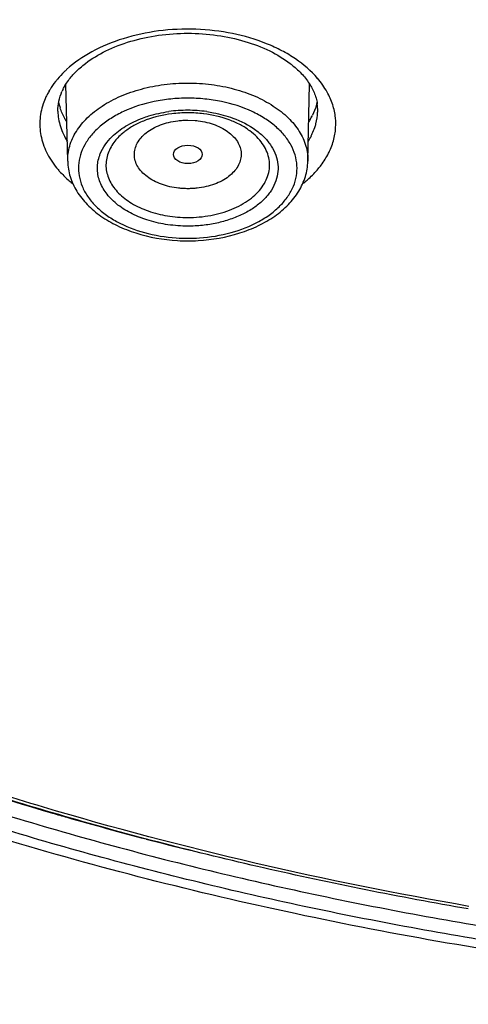
# Model space of a CAD drawing. Units: inches. Extents: x 0 to 50, y 0 to 50.
# Drawn here: x 23.4 to 23.9, y 17.4 to 18.5 of the extents above; entities that cross this region are included whole.
import ezdxf

# ---------------------------------------------------------------- set-up
doc = ezdxf.new("R2010")
doc.units = ezdxf.units.IN
doc.header["$LTSCALE"] = 3.259259
doc.header["$MEASUREMENT"] = 0
doc.layers.get('0').update_dxf_attribs({"linetype": 'CONTINUOUS'})

msp = doc.modelspace()

# ---------------------------------------------------------------- linework, layer by layer
at = {"color": 7, "linetype": 'Continuous'}
for p, q in [((23.4705, 18.3425), (23.4686, 18.4266)), ((23.7331, 18.3425), (23.735, 18.4266))]:
    msp.add_line(p, q, dxfattribs=at)
at = {"color": 9, "linetype": 'Continuous'}
msp.add_line((23.6017, 18.3874), (23.61, 18.387), dxfattribs=at)
for centre, radius, start, end in [((23.6708, 18.3706), 0.096, 35.0796, 40.6581), ((23.6784, 18.3759), 0.0867, 29.1575, 35.1284), ((23.5218, 18.3778), 0.0827, 150.0548, 153.102), ((23.524, 18.3765), 0.0853, 148.562, 150.0578), ((23.6018, 18.2457), 0.1525, 89.994, 97.7864), ((23.6018, 18.2453), 0.1529, 82.2237, 89.9957), ((23.6855, 18.3986), 0.0584, 357.602, 358.6972), ((23.6709, 18.404), 0.0741, 327.856, 333.0666), ((23.5547, 18.4173), 0.1267, 229.3585, 231.814), ((23.648, 18.4185), 0.1282, 308.2011, 310.0365), ((23.6018, 18.4434), 0.1851, 266.0571, 269.9957), ((23.6018, 18.4434), 0.1851, 270.0043, 273.9421), ((24.5403, 21.3597), 3.8846, 253.76, 254.0028), ((24.5525, 21.4028), 3.9294, 254.004, 255.3123), ((24.5723, 21.4772), 4.0064, 255.3087, 256.0191)]:
    msp.add_arc(centre, radius, start, end, dxfattribs=at)
at = {"color": 7, "linetype": 'Continuous'}
for centre, radius, start, end in [((23.5182, 18.3947), 0.0591, 153.1048, 155.8412), ((23.5217, 18.4202), 0.0625, 192.0801, 197.9741), ((23.6966, 18.3983), 0.0473, 358.7375, 8.6157), ((23.6018, 18.2546), 0.1408, 93.538, 97.063), ((23.6018, 18.2541), 0.1413, 90.0041, 93.5438), ((23.6018, 18.2544), 0.141, 82.9281, 90.002), ((23.6733, 18.4237), 0.0718, 331.5181, 333.1166), ((23.6747, 18.423), 0.0703, 333.1177, 334.4988), ((23.6711, 18.425), 0.0744, 327.8945, 331.5128), ((23.6018, 18.4528), 0.1973, 266.7175, 269.9978), ((23.6018, 18.4528), 0.1973, 270.0023, 273.2954)]:
    msp.add_arc(centre, radius, start, end, dxfattribs=at)
msp.add_ellipse((23.6019, 18.35), major_axis=(0.0157, 0), ratio=0.641123, dxfattribs=at)
at = {"color": 9, "linetype": 'Continuous'}
for points, knots in [([(25.418, 17.4949), (25.339, 17.4814), (25.1797, 17.4588), (24.9385, 17.4377), (24.6954, 17.4295), (24.3718, 17.4356), (24.0509, 17.4671), (23.7371, 17.5242), (23.5092, 17.579), (23.2891, 17.6457), (23.0783, 17.7238), (22.8781, 17.8128), (22.6901, 17.912), (22.5154, 18.0208), (22.3553, 18.1386), (22.2337, 18.2444), (22.145, 18.3329), (22.0636, 18.4219), (21.9724, 18.5371), (21.8802, 18.6822), (21.807, 18.8318), (21.7534, 18.9849), (21.7196, 19.1404), (21.7061, 19.2973), (21.7129, 19.4543), (21.7399, 19.6104), (21.7871, 19.7644), (21.8538, 19.9153), (21.9398, 20.062), (22.0442, 20.2035), (22.1665, 20.3388), (22.3056, 20.4672), (22.4607, 20.5877), (22.5721, 20.661), (22.63, 20.6962)], [0, 0, 0, 0, 0.037907, 0.076156, 0.114572, 0.153009, 0.229311, 0.266902, 0.30392, 0.340234, 0.375724, 0.410286, 0.443832, 0.476297, 0.507637, 0.537839, 0.552521, 0.566927, 0.594936, 0.621963, 0.648131, 0.673605, 0.69858, 0.723279, 0.747938, 0.772796, 0.798081, 0.824, 0.850726, 0.878397, 0.907115, 0.936941, 0.967905, 1, 1, 1, 1]), ([(22.6473, 20.6865), (22.5898, 20.6517), (22.4793, 20.579), (22.3253, 20.4595), (22.1871, 20.3323), (22.0657, 20.1981), (21.9619, 20.0578), (21.8765, 19.9124), (21.81, 19.7628), (21.763, 19.61), (21.7359, 19.4552), (21.7289, 19.2995), (21.7421, 19.1439), (21.7753, 18.9896), (21.8283, 18.8377), (21.9006, 18.6893), (21.9918, 18.5453), (22.082, 18.4309), (22.1626, 18.3426), (22.2504, 18.2548), (22.3708, 18.1497), (22.5294, 18.0327), (22.7024, 17.9246), (22.8887, 17.826), (23.087, 17.7376), (23.2959, 17.66), (23.5141, 17.5937), (23.7401, 17.5391), (24.0511, 17.4821), (24.3694, 17.4505), (24.6903, 17.4441), (24.9314, 17.4521), (25.1707, 17.4727), (25.3289, 17.495), (25.4072, 17.5082)], [0, 0, 0, 0, 0.032109, 0.063088, 0.092929, 0.121662, 0.149347, 0.176086, 0.202016, 0.227311, 0.252176, 0.276839, 0.301539, 0.326512, 0.351981, 0.378142, 0.405158, 0.433155, 0.447555, 0.46223, 0.492418, 0.523744, 0.556194, 0.589727, 0.624276, 0.659755, 0.69606, 0.733071, 0.770657, 0.846957, 0.885398, 0.923821, 0.96208, 1, 1, 1, 1]), ([(23.9092, 17.5282), (23.7523, 17.5553), (23.5212, 17.6086), (23.225, 17.7065), (23.0155, 17.7911), (22.818, 17.8868), (22.634, 17.993), (22.4647, 18.1089), (22.3115, 18.2338), (22.1754, 18.3666), (22.0575, 18.5066), (21.9586, 18.6527), (21.8796, 18.8038), (21.8211, 18.9589), (21.7835, 19.1167), (21.7672, 19.2761), (21.7707, 19.3825), (21.776, 19.4352)], [0, 0, 0, 0, 0.152502, 0.226512, 0.298661, 0.368732, 0.436556, 0.502014, 0.565045, 0.62566, 0.683944, 0.740065, 0.79428, 0.846931, 0.898439, 0.949288, 1, 1, 1, 1]), ([(21.7443, 19.2982), (21.7456, 19.2542), (21.753, 19.1661), (21.7785, 19.035), (21.8184, 18.9055), (21.8724, 18.7782), (21.9402, 18.6536), (22.0502, 18.4897), (22.1856, 18.3365), (22.3416, 18.1958), (22.4719, 18.0941), (22.613, 17.9986), (22.7643, 17.9097), (22.9248, 17.8278), (23.1528, 17.7275), (23.3317, 17.6657), (23.4539, 17.6301)], [0, 0, 0, 0, 0.051758, 0.103971, 0.156984, 0.211109, 0.266617, 0.323737, 0.44337, 0.506191, 0.571044, 0.637923, 0.706783, 0.777547, 0.850107, 1, 1, 1, 1]), ([(23.7436, 18.4331), (23.7367, 18.4412), (23.7239, 18.4521), (23.7045, 18.4637), (23.6819, 18.4741), (23.6505, 18.4832), (23.6106, 18.4878), (23.5702, 18.486), (23.5316, 18.4778), (23.4974, 18.4638), (23.4777, 18.4503), (23.4694, 18.4428)], [0, 0, 0, 0, 0.107495, 0.16599, 0.227361, 0.357094, 0.492873, 0.629768, 0.762682, 0.887116, 1, 1, 1, 1]), ([(23.4694, 18.4428), (23.4685, 18.4419), (23.4649, 18.4386), (23.4616, 18.435), (23.4593, 18.4322)], [0, 0, 0, 0, 0.255229, 1, 1, 1, 1]), ([(23.4593, 18.4322), (23.4585, 18.4313), (23.4556, 18.4278), (23.453, 18.424), (23.4512, 18.421)], [0, 0, 0, 0, 0.255009, 1, 1, 1, 1]), ([(23.4705, 18.3425), (23.4705, 18.3453), (23.4708, 18.3509), (23.4731, 18.3622), (23.4796, 18.376), (23.4919, 18.3908), (23.5084, 18.4037), (23.5285, 18.4143), (23.5513, 18.4221), (23.5761, 18.4269), (23.5932, 18.4279), (23.6018, 18.4279)], [0, 0, 0, 0, 0.048439, 0.097449, 0.199373, 0.309883, 0.430841, 0.562252, 0.702636, 0.849695, 1, 1, 1, 1]), ([(23.6018, 18.4279), (23.6104, 18.4279), (23.6275, 18.4269), (23.6523, 18.4221), (23.6751, 18.4143), (23.6952, 18.4037), (23.7117, 18.3908), (23.7241, 18.376), (23.7305, 18.3622), (23.7329, 18.3509), (23.7332, 18.3453), (23.7331, 18.3425)], [0, 0, 0, 0, 0.150305, 0.297364, 0.437748, 0.569159, 0.690117, 0.800627, 0.902551, 0.951561, 1, 1, 1, 1]), ([(23.448, 18.4153), (23.4476, 18.4144), (23.446, 18.4111), (23.4446, 18.4077), (23.4437, 18.4051)], [0, 0, 0, 0, 0.253274, 1, 1, 1, 1]), ([(23.6018, 18.4115), (23.5956, 18.4115), (23.5832, 18.4108), (23.5594, 18.4072), (23.5422, 18.4018), (23.5316, 18.3968)], [0, 0, 0, 0, 0.258871, 0.514683, 1, 1, 1, 1]), ([(23.6721, 18.3968), (23.6615, 18.4018), (23.6443, 18.4072), (23.6205, 18.4108), (23.608, 18.4115), (23.6018, 18.4115)], [0, 0, 0, 0, 0.485315, 0.741127, 1, 1, 1, 1]), ([(23.7599, 18.3613), (23.7615, 18.3659), (23.7637, 18.3754), (23.7638, 18.3901), (23.7607, 18.4046), (23.7566, 18.4137), (23.7542, 18.4181)], [0, 0, 0, 0, 0.248759, 0.493955, 0.742292, 1, 1, 1, 1]), ([(23.4437, 18.4051), (23.4417, 18.3992), (23.4393, 18.3868), (23.4409, 18.3679), (23.4479, 18.3495), (23.4556, 18.3385), (23.46, 18.3333)], [0, 0, 0, 0, 0.242977, 0.483873, 0.733336, 1, 1, 1, 1]), ([(23.4598, 18.3973), (23.4599, 18.3916), (23.4619, 18.3799), (23.467, 18.3693), (23.4702, 18.3642)], [0, 0, 0, 0, 0.487864, 1, 1, 1, 1]), ([(23.5316, 18.3968), (23.5269, 18.3946), (23.518, 18.3898), (23.5061, 18.3812), (23.4963, 18.3715), (23.4889, 18.3609), (23.4841, 18.3496), (23.482, 18.338), (23.4826, 18.3263), (23.486, 18.3148), (23.4921, 18.3038), (23.5006, 18.2936), (23.5114, 18.2843), (23.5289, 18.2733), (23.5549, 18.2632), (23.5774, 18.2595), (23.5891, 18.2587)], [0, 0, 0, 0, 0.068851, 0.133566, 0.194009, 0.250507, 0.303808, 0.355142, 0.406038, 0.458115, 0.512784, 0.571057, 0.633484, 0.700168, 0.844691, 1, 1, 1, 1]), ([(23.5524, 18.3897), (23.5547, 18.3905), (23.564, 18.3937), (23.5737, 18.3957), (23.5811, 18.3968)], [0, 0, 0, 0, 0.243343, 1, 1, 1, 1]), ([(23.6145, 18.2587), (23.6262, 18.2595), (23.6487, 18.2632), (23.6747, 18.2733), (23.6922, 18.2843), (23.703, 18.2936), (23.7115, 18.3038), (23.7176, 18.3148), (23.721, 18.3263), (23.7217, 18.338), (23.7195, 18.3496), (23.7147, 18.3609), (23.7073, 18.3715), (23.6975, 18.3812), (23.6857, 18.3898), (23.6768, 18.3946), (23.6721, 18.3968)], [0, 0, 0, 0, 0.155309, 0.299834, 0.366519, 0.428946, 0.48722, 0.54189, 0.593968, 0.644863, 0.696197, 0.749498, 0.805995, 0.866437, 0.93115, 1, 1, 1, 1]), ([(23.6225, 18.3968), (23.625, 18.3964), (23.6347, 18.3948), (23.6443, 18.3922), (23.6512, 18.3897)], [0, 0, 0, 0, 0.25627, 1, 1, 1, 1]), ([(23.7407, 18.3793), (23.7412, 18.3807), (23.7428, 18.3862), (23.7437, 18.3919), (23.7438, 18.3961)], [0, 0, 0, 0, 0.253567, 1, 1, 1, 1]), ([(23.5116, 18.3606), (23.5138, 18.3637), (23.5203, 18.3714), (23.534, 18.3817), (23.546, 18.3873), (23.5524, 18.3897)], [0, 0, 0, 0, 0.225192, 0.594154, 1, 1, 1, 1]), ([(23.602, 18.3125), (23.6003, 18.3125), (23.5969, 18.3126), (23.5902, 18.3131), (23.5792, 18.315), (23.5673, 18.3192), (23.5574, 18.3254), (23.5514, 18.3307), (23.547, 18.3365), (23.5441, 18.3429), (23.5431, 18.3495), (23.5439, 18.3562), (23.5465, 18.3626), (23.5507, 18.3685), (23.5565, 18.3739), (23.5662, 18.3803), (23.5748, 18.3834), (23.5808, 18.3849)], [0, 0, 0, 0, 0.038632, 0.077102, 0.152846, 0.295187, 0.360247, 0.420529, 0.476236, 0.528242, 0.578092, 0.627802, 0.679419, 0.734568, 0.794215, 0.858649, 1, 1, 1, 1]), ([(23.5808, 18.3849), (23.5842, 18.3857), (23.5894, 18.3867), (23.5964, 18.3873), (23.5999, 18.3874), (23.6017, 18.3874)], [0, 0, 0, 0, 0.494949, 0.746852, 1, 1, 1, 1]), ([(23.6512, 18.3897), (23.66, 18.3864), (23.6724, 18.3802), (23.6858, 18.3688), (23.6933, 18.3595), (23.6984, 18.3495), (23.7008, 18.3391), (23.7005, 18.3285), (23.6975, 18.3181), (23.6919, 18.3083), (23.684, 18.2992), (23.6738, 18.2911), (23.6618, 18.2842), (23.6482, 18.2787), (23.6335, 18.2746), (23.6178, 18.2721), (23.6072, 18.2716), (23.6018, 18.2716)], [0, 0, 0, 0, 0.135776, 0.19719, 0.254181, 0.307424, 0.358191, 0.408201, 0.459341, 0.51326, 0.571106, 0.63345, 0.700292, 0.771209, 0.845506, 0.922243, 1, 1, 1, 1]), ([(23.6228, 18.3849), (23.6288, 18.3834), (23.6373, 18.3803), (23.6471, 18.3739), (23.6528, 18.3686), (23.6571, 18.3626), (23.6597, 18.3562), (23.6605, 18.3496), (23.6595, 18.343), (23.6567, 18.3366), (23.6523, 18.3308), (23.6464, 18.3255), (23.6392, 18.3209), (23.6309, 18.3173), (23.6217, 18.3146), (23.6136, 18.3132), (23.607, 18.3126), (23.6036, 18.3125), (23.602, 18.3125)], [0, 0, 0, 0, 0.141397, 0.205868, 0.265559, 0.320752, 0.372403, 0.422127, 0.471963, 0.523924, 0.579561, 0.639756, 0.704726, 0.774132, 0.847214, 0.922913, 0.961372, 1, 1, 1, 1]), ([(23.61, 18.387), (23.6111, 18.387), (23.6154, 18.3865), (23.6197, 18.3857), (23.6228, 18.3849)], [0, 0, 0, 0, 0.253016, 1, 1, 1, 1]), ([(23.7369, 18.3704), (23.7373, 18.3712), (23.7387, 18.3741), (23.7399, 18.3771), (23.7407, 18.3793)], [0, 0, 0, 0, 0.253274, 1, 1, 1, 1]), ([(23.534, 18.3757), (23.5327, 18.3748), (23.528, 18.3711), (23.5238, 18.3667), (23.5211, 18.3631)], [0, 0, 0, 0, 0.261708, 1, 1, 1, 1]), ([(23.6018, 18.281), (23.6102, 18.281), (23.6267, 18.2825), (23.6498, 18.289), (23.6664, 18.298), (23.677, 18.3069), (23.6832, 18.3141), (23.6878, 18.3218), (23.6906, 18.3299), (23.6916, 18.3382), (23.6907, 18.3465), (23.6879, 18.3546), (23.6834, 18.3623), (23.6773, 18.3695), (23.6723, 18.3737), (23.6696, 18.3757)], [0, 0, 0, 0, 0.156723, 0.306183, 0.442545, 0.504942, 0.563397, 0.618358, 0.670665, 0.721523, 0.772353, 0.824585, 0.879432, 0.93775, 1, 1, 1, 1]), ([(23.5049, 18.3472), (23.5053, 18.3483), (23.507, 18.3531), (23.5094, 18.3575), (23.5116, 18.3606)], [0, 0, 0, 0, 0.243134, 1, 1, 1, 1]), ([(23.5211, 18.3631), (23.5196, 18.361), (23.5168, 18.3566), (23.5139, 18.3496), (23.5123, 18.3423), (23.5123, 18.335), (23.5137, 18.3277), (23.5175, 18.3181), (23.526, 18.3067), (23.5406, 18.2957), (23.5589, 18.2874), (23.5797, 18.2822), (23.5944, 18.281), (23.6018, 18.281)], [0, 0, 0, 0, 0.055317, 0.108091, 0.159184, 0.209659, 0.260653, 0.313239, 0.426124, 0.552686, 0.692842, 0.843564, 1, 1, 1, 1]), ([(23.7557, 18.3512), (23.7561, 18.352), (23.7577, 18.3553), (23.7591, 18.3587), (23.7599, 18.3613)], [0, 0, 0, 0, 0.253274, 1, 1, 1, 1]), ([(23.6018, 18.2716), (23.5946, 18.2716), (23.5803, 18.2726), (23.5598, 18.277), (23.5413, 18.2842), (23.5256, 18.2938), (23.5134, 18.3055), (23.5066, 18.3168), (23.5038, 18.3262), (23.5029, 18.3333), (23.5032, 18.3403), (23.5042, 18.3449), (23.5049, 18.3472)], [0, 0, 0, 0, 0.153608, 0.303098, 0.444259, 0.57449, 0.69259, 0.799738, 0.850508, 0.900249, 0.949792, 1, 1, 1, 1]), ([(23.7444, 18.3342), (23.7455, 18.3355), (23.7497, 18.3409), (23.7534, 18.3467), (23.7557, 18.3512)], [0, 0, 0, 0, 0.257425, 1, 1, 1, 1]), ([(23.46, 18.3333), (23.4609, 18.3322), (23.4648, 18.328), (23.4689, 18.324), (23.4722, 18.3212)], [0, 0, 0, 0, 0.244136, 1, 1, 1, 1]), ([(23.7304, 18.3203), (23.7317, 18.3214), (23.7367, 18.3257), (23.7412, 18.3304), (23.7444, 18.3342)], [0, 0, 0, 0, 0.257, 1, 1, 1, 1])]:
    msp.add_open_spline(points, degree=3, knots=knots, dxfattribs=at)
at = {"color": 7, "linetype": 'Continuous'}
for points, knots in [([(25.413, 17.4843), (25.3007, 17.4655), (25.0733, 17.4365), (24.7294, 17.4186), (24.3846, 17.4263), (24.0434, 17.4594), (23.7104, 17.5176), (23.3899, 17.6001), (23.0861, 17.7059), (22.8031, 17.8336), (22.5445, 17.9816), (22.3498, 18.1222), (22.2101, 18.2433), (22.0845, 18.3664), (21.9737, 18.4981), (21.8806, 18.6373), (21.8209, 18.743), (21.7707, 18.851), (21.7303, 18.9608), (21.6999, 19.0721), (21.6795, 19.1844), (21.6694, 19.2974), (21.6694, 19.3729), (21.6711, 19.4105)], [0, 0, 0, 0, 0.072363, 0.145405, 0.218562, 0.291263, 0.362953, 0.43311, 0.501264, 0.567017, 0.630066, 0.690225, 0.719212, 0.747472, 0.801872, 0.828118, 0.853785, 0.878939, 0.903657, 0.928026, 0.95214, 0.976099, 1, 1, 1, 1]), ([(23.9085, 17.5254), (23.8336, 17.5383), (23.6855, 17.5679), (23.4681, 17.624), (23.2585, 17.6913), (23.058, 17.7691), (22.8679, 17.8571), (22.6894, 17.9547), (22.5237, 18.0613), (22.3718, 18.1761), (22.2348, 18.2986), (22.1135, 18.4279), (22.0088, 18.5632), (21.9213, 18.7037), (21.8518, 18.8485), (21.8007, 18.9967), (21.7685, 19.1471), (21.7597, 19.2486), (21.7586, 19.2991)], [0, 0, 0, 0, 0.07596, 0.150707, 0.223994, 0.295597, 0.365322, 0.433011, 0.498547, 0.561861, 0.622937, 0.681819, 0.738617, 0.79351, 0.846746, 0.898647, 0.9496, 1, 1, 1, 1]), ([(23.4899, 18.4494), (23.4969, 18.4547), (23.5128, 18.4642), (23.5398, 18.4745), (23.5701, 18.4809), (23.6019, 18.4831), (23.6337, 18.4809), (23.6639, 18.4744), (23.6909, 18.4642), (23.7069, 18.4546), (23.7138, 18.4493)], [0, 0, 0, 0, 0.110629, 0.233302, 0.364489, 0.500058, 0.635619, 0.766781, 0.889415, 1, 1, 1, 1]), ([(23.4755, 18.436), (23.4765, 18.4372), (23.481, 18.442), (23.4859, 18.4463), (23.4899, 18.4494)], [0, 0, 0, 0, 0.237722, 1, 1, 1, 1]), ([(23.7138, 18.4493), (23.7152, 18.4482), (23.7203, 18.4441), (23.7251, 18.4395), (23.7283, 18.4359)], [0, 0, 0, 0, 0.26277, 1, 1, 1, 1]), ([(23.4655, 18.4215), (23.4662, 18.4227), (23.469, 18.4279), (23.4725, 18.4326), (23.4755, 18.436)], [0, 0, 0, 0, 0.236953, 1, 1, 1, 1]), ([(23.7283, 18.4359), (23.7313, 18.4324), (23.7365, 18.4253), (23.7402, 18.4173), (23.7415, 18.4134)], [0, 0, 0, 0, 0.526568, 1, 1, 1, 1]), ([(23.4598, 18.3973), (23.4597, 18.4009), (23.4604, 18.4083), (23.4628, 18.4154), (23.4643, 18.4189)], [0, 0, 0, 0, 0.486007, 1, 1, 1, 1]), ([(23.7415, 18.4134), (23.7417, 18.4127), (23.7425, 18.4101), (23.7431, 18.4074), (23.7434, 18.4054)], [0, 0, 0, 0, 0.255037, 1, 1, 1, 1]), ([(23.4695, 18.3854), (23.4688, 18.3866), (23.4659, 18.3916), (23.4636, 18.3968), (23.4622, 18.4009)], [0, 0, 0, 0, 0.256331, 1, 1, 1, 1]), ([(23.743, 18.4069), (23.7428, 18.4057), (23.7415, 18.4008), (23.7398, 18.3961), (23.7381, 18.3928)], [0, 0, 0, 0, 0.246243, 1, 1, 1, 1]), ([(23.5845, 18.3944), (23.5749, 18.3932), (23.5611, 18.39), (23.5445, 18.3827), (23.5373, 18.3782), (23.534, 18.3757)], [0, 0, 0, 0, 0.530819, 0.77527, 1, 1, 1, 1]), ([(23.6696, 18.3757), (23.6664, 18.3782), (23.6591, 18.3827), (23.6426, 18.39), (23.6287, 18.3932), (23.6192, 18.3944)], [0, 0, 0, 0, 0.224733, 0.469183, 1, 1, 1, 1]), ([(23.4705, 18.3425), (23.4706, 18.3368), (23.4726, 18.3253), (23.4801, 18.3091), (23.4917, 18.2945), (23.5068, 18.2819), (23.5248, 18.2715), (23.5524, 18.2607), (23.5751, 18.2567), (23.5905, 18.2558)], [0, 0, 0, 0, 0.105869, 0.214482, 0.328449, 0.449328, 0.577862, 0.713573, 1, 1, 1, 1]), ([(23.6132, 18.2558), (23.6285, 18.2567), (23.6512, 18.2607), (23.6789, 18.2715), (23.6969, 18.2819), (23.712, 18.2945), (23.7236, 18.3091), (23.7311, 18.3253), (23.733, 18.3368), (23.7331, 18.3425)], [0, 0, 0, 0, 0.286431, 0.42214, 0.55067, 0.671546, 0.78551, 0.894127, 1, 1, 1, 1])]:
    msp.add_open_spline(points, degree=3, knots=knots, dxfattribs=at)

doc.saveas('drawing.dxf')
